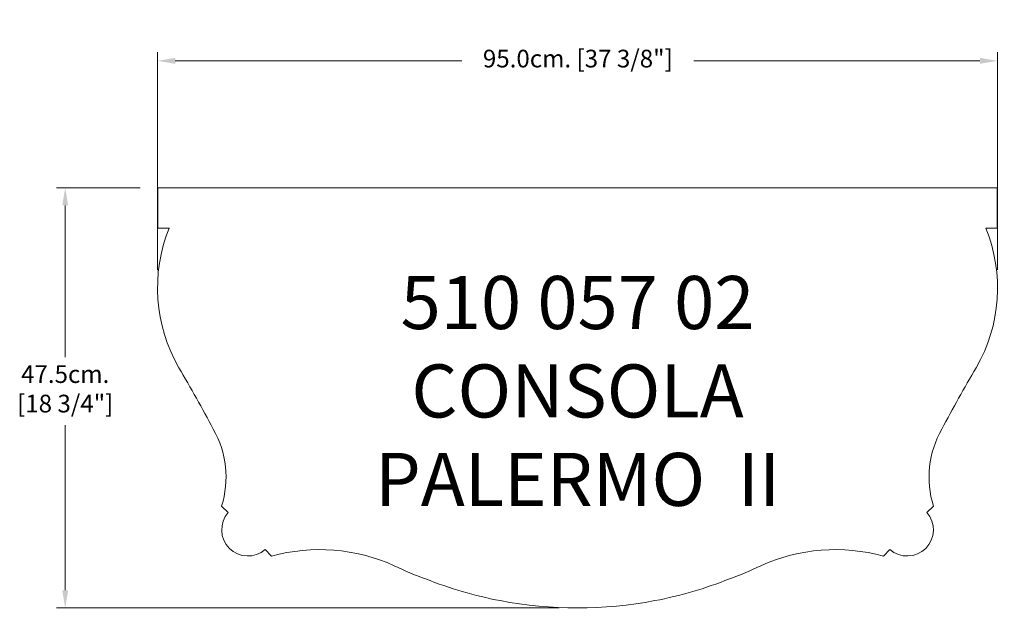
# Model space of a CAD drawing. Units: millimetres. Extents: x 6644 to 7757, y -83754 to -83086.
import ezdxf

# ---------------------------------------------------------------- set-up
doc = ezdxf.new("R2010")
doc.units = ezdxf.units.MM
doc.layers.add('COTAS', color=7, linetype='Continuous', lineweight=5)
doc.layers.add('Parte 01', color=3, linetype='Continuous', lineweight=20)
doc.styles.add('FORMATO-20', font='stylu.ttf', dxfattribs={"height": 20})
doc.styles.add('MARCO', font='dutcheb.ttf', dxfattribs={"height": 0.311378})
doc.dimstyles.new('acotaciones-10', dxfattribs={"dimtxt": 18, "dimasz": 20, "dimexe": 10, "dimexo": 20, "dimgap": 10, "dimtad": 0, "dimtih": 1, "dimtoh": 1, "dimdec": 1, "dimlfac": 0.1, "dimzin": 1, "dimdsep": 46, "dimtxsty": 'FORMATO-20', "dimcen": 2.5, "dimclrd": 256, "dimclre": 256, "dimclrt": 256, "dimadec": 1, "dimazin": 0, "dimtfac": 1, "dimtdec": 1, "dimtmove": 0, "dimatfit": 3, "dimfxl": 0, "dimlwd": -1, "dimlwe": -1, "dimarcsym": 0})

# ---------------------------------------------------------------- blocks, each defined once
blk = doc.blocks.new('*D2')
at = {"layer": 'COTAS', "ltscale": 3}
for p, q in [((6646.8, -83158.1), (6646.8, -82911.4)), ((7596.6, -83157.6), (7596.6, -82911.4)), ((6666.8, -82921.4), (6990.7, -82921.4)), ((7576.6, -82921.4), (7253.3, -82921.4))]:
    blk.add_line(p, q, dxfattribs=at)
for points in [[(6666.8, -82918), (6666.8, -82924.7), (6646.8, -82921.4)], [(7576.6, -82918), (7576.6, -82924.7), (7596.6, -82921.4)]]:
    blk.add_solid(points, dxfattribs=at)
at = {"layer": 'Defpoints', "color": 0, "ltscale": 3}
for p in [(7596.6, -82921.4), (6646.8, -83178.1), (7596.6, -83177.6)]:
    blk.add_point(p, dxfattribs=at)
at = {"layer": 'COTAS', "ltscale": 3, "insert": (7122, -82921.4), "char_height": 20, "attachment_point": 5, "style": 'FORMATO-20'}
blk.add_mtext('95.0cm. [37 3/8"]', dxfattribs=at)
blk = doc.blocks.new('*D3')
at = {"layer": 'COTAS', "ltscale": 3}
for p, q in [((6627.1, -83064.9), (6532.4, -83064.9)), ((6542.4, -83084.9), (6542.4, -83256.3)), ((6542.4, -83519.9), (6542.4, -83333.4)), ((7101.1, -83539.9), (6532.4, -83539.9))]:
    blk.add_line(p, q, dxfattribs=at)
for points in [[(6539.1, -83084.9), (6545.8, -83084.9), (6542.4, -83064.9)], [(6539.1, -83519.9), (6545.8, -83519.9), (6542.4, -83539.9)]]:
    blk.add_solid(points, dxfattribs=at)
at = {"layer": 'Defpoints', "color": 0, "ltscale": 3}
for p in [(6647.1, -83064.9), (6542.4, -83539.9), (7121.1, -83539.9)]:
    blk.add_point(p, dxfattribs=at)
at = {"layer": 'COTAS', "ltscale": 3, "insert": (6542.4, -83294.8), "char_height": 20, "attachment_point": 5, "style": 'FORMATO-20'}
blk.add_mtext('47.5cm. \\P [18 3/4"]', dxfattribs=at)
blk = doc.blocks.new('A$C55DA37A4')
at = {"layer": 'Parte 01'}
for p, q in [((1119.44, 475.01), (170.24, 475.01)), ((170.24, 429.21), (170.24, 475.01)), ((190.24, 475.01), (190.24, 475.01)), ((190.24, 475.01), (190.24, 475.01)), ((1099.44, 475.01), (1099.44, 475.01)), ((1119.44, 429.21), (1119.44, 475.01)), ((183.03, 429.21), (170.24, 429.21)), ((1106.66, 429.21), (1119.44, 429.21)), ((242.44, 115.05), (249.97, 107.86)), ((1039.71, 107.86), (1047.24, 115.05)), ((291.71, 66.12), (298.9, 58.59)), ((990.79, 58.59), (997.97, 66.12))]:
    blk.add_line(p, q, dxfattribs=at)
for centre, radius, start, end in [((350.38, 361.77), 180.43, 158.05119, 209.98473), ((939.31, 361.77), 180.43, 330.01527, 21.94881), ((-1312, -617.82), 1749.11, 27.9567, 30.56379), ((2601.68, -617.82), 1749.11, 149.43621, 152.0433), ((137.22, 147.71), 110.18, 342.75406, 29.62144), ((1152.47, 147.71), 110.18, 150.37856, 197.24594), ((272.1, 88.25), 29.57, 138.4394, 311.5606), ((1017.59, 88.25), 29.57, 228.4394, 41.5606), ((353.18, -139.83), 205.71, 65.74407, 105.30019), ((936.5, -139.83), 205.71, 74.69981, 114.25593), ((585.04, 347.4), 333.95, 243.81632, 250.39398), ((704.64, 347.4), 333.95, 289.60602, 296.18368), ((644.28, 463.51), 463.51, 248.31164, 259.19049), ((645.4, 463.51), 463.51, 280.80951, 291.68836), ((644.84, 469.48), 469.48, 259.25984, 280.74016)]:
    blk.add_arc(centre, radius, start, end, dxfattribs=at)
at = {"insert": (644.84, 237.51), "char_height": 60, "attachment_point": 5, "style": 'MARCO'}
blk.add_mtext('510 057 02\\PCONSOLA\\PPALERMO  II', dxfattribs=at)
at = {"layer": 'COTAS', "ltscale": 3}
dim = blk.add_linear_dim(base=(1119.74, 618.5), p1=(169.95, 361.77), p2=(1119.74, 362.24), dimstyle='acotaciones-10', override={"dimpost": 'cm.'}, dxfattribs=at)
dim.commit()
dim.dimension.update_dxf_attribs({"geometry": '*D2', "text_midpoint": (645.12, 618.5), "dimtype": 128, "insert": (-6476.84, 83539.88)})
dim = blk.add_linear_dim(base=(65.6, 0), p1=(170.24, 475.01), p2=(644.28, 0), angle=90, dimstyle='acotaciones-10', override={"dimpost": 'cm. \\X'}, dxfattribs=at)
dim.commit()
dim.dimension.update_dxf_attribs({"geometry": '*D3', "text_midpoint": (65.6, 245.03), "dimtype": 128, "insert": (-6476.84, 83539.88)})

msp = doc.modelspace()

# ---------------------------------------------------------------- block references
at = {"layer": 'COTAS', "ltscale": 3}
msp.add_blockref('A$C55DA37A4', (6629.8, -83750.9), dxfattribs=at)

doc.saveas('drawing.dxf')
